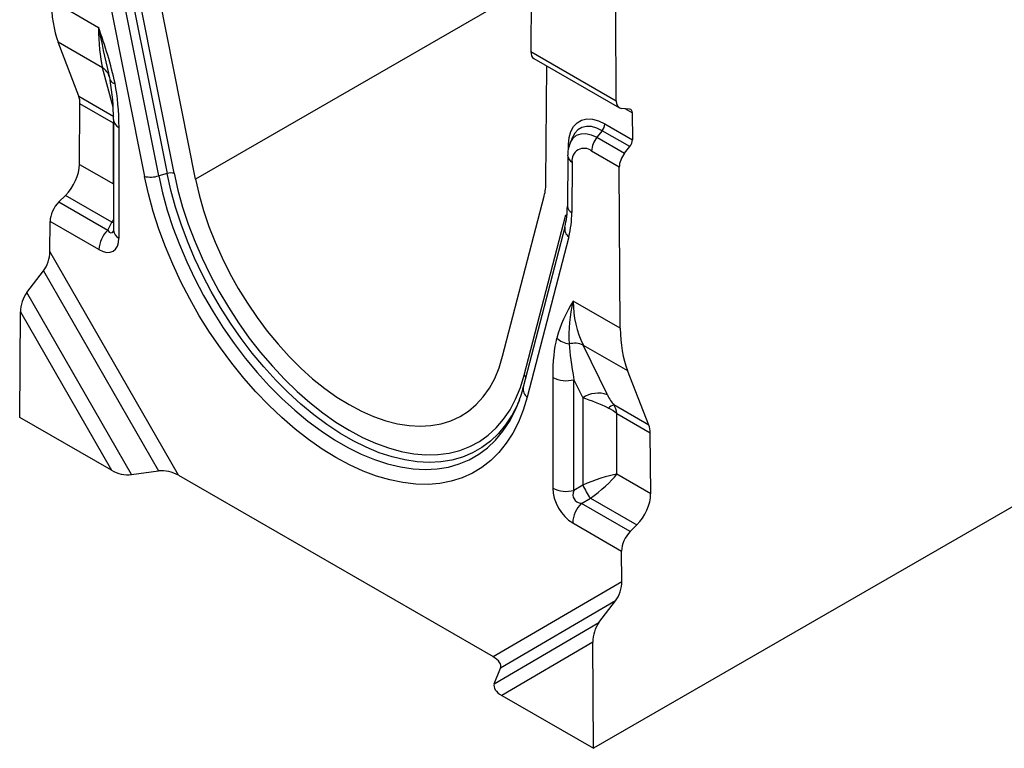
# Model space of a CAD drawing. Units: millimetres. Extents: x 56 to 3304, y 56 to 2320.
# Drawn here: x 2236 to 2497, y 1495 to 1688 of the extents above; entities that cross this region are included whole.
import ezdxf

# ---------------------------------------------------------------- set-up
doc = ezdxf.new("R2010")
doc.units = ezdxf.units.MM
doc.header["$LTSCALE"] = 8
doc.layers.add('HAURATON_PRODUCT_CONTOUR', color=7, linetype='Continuous', lineweight=25)

msp = doc.modelspace()

# ---------------------------------------------------------------- linework, layer by layer
at = {"layer": 'HAURATON_PRODUCT_CONTOUR'}
for p, q in [((3092.19, 1901.24), (2387.92, 1494.67)), ((2257.67, 1701.98), (2268.72, 1646.64)), ((2272.5, 1646.8), (2261.46, 1702.14)), ((2263.66, 1702.74), (2274.71, 1647.4)), ((2276.6, 1647.48), (2265.56, 1702.82)), ((2371.45, 1703.25), (2371.31, 1679.82)), ((2282.31, 1645.9), (2271.27, 1701.24)), ((2371.41, 1697.34), (2282.31, 1645.9)), ((2244.01, 1693.48), (2256.51, 1686.26)), ((2393.97, 1666.73), (2393.83, 1690.33)), ((2257.61, 1675.51), (2245.82, 1682.31)), ((2251.27, 1667.94), (2245.82, 1682.31)), ((2371.31, 1679.82), (2393.97, 1666.73)), ((2372.12, 1677.99), (2394.82, 1664.89)), ((2375.32, 1645.17), (2375.51, 1676.04)), ((2260.39, 1665.07), (2257.61, 1675.51)), ((2251.27, 1667.94), (2260.61, 1662.55)), ((2251.5, 1649.85), (2251.6, 1665.91)), ((2260.46, 1660.79), (2251.6, 1665.91)), ((2397.54, 1664.52), (2395.41, 1664.71)), ((2398.25, 1663.5), (2396.31, 1664.63)), ((2398.25, 1663.5), (2398.29, 1656.38)), ((2260.46, 1644.68), (2260.46, 1660.79)), ((2260.49, 1661.72), (2260.49, 1632.31)), ((2390.96, 1660.62), (2398.29, 1656.38)), ((2261.95, 1659.68), (2261.95, 1630.27)), ((2390.25, 1658.79), (2388.84, 1657.04)), ((2397.6, 1654.56), (2390.25, 1658.79)), ((2381.3, 1654.08), (2381.31, 1655.12)), ((2382.38, 1657.08), (2381.73, 1655.49)), ((2382.43, 1657.2), (2382.38, 1657.08)), ((2388.84, 1657.04), (2396.19, 1652.79)), ((2394.79, 1649.14), (2387.42, 1653.39)), ((2396.19, 1652.79), (2397.6, 1654.56)), ((2251.5, 1649.85), (2260.46, 1644.68)), ((2381.09, 1652.11), (2381.01, 1638.7)), ((2382.26, 1650.45), (2382.18, 1637.04)), ((2274.71, 1647.4), (2272.5, 1646.8)), ((2395.05, 1606.28), (2394.79, 1649.14)), ((2246.01, 1639.86), (2247.74, 1641.59)), ((2246.01, 1639.86), (2258.96, 1632.38)), ((2260.06, 1634.47), (2247.74, 1641.59)), ((2363.82, 1598.85), (2374.87, 1641.43)), ((2243.61, 1626.69), (2243.66, 1634.7)), ((2256.64, 1627.2), (2243.66, 1634.7)), ((2258.96, 1632.38), (2260.06, 1634.47)), ((2260.06, 1634.47), (2260.49, 1634.41)), ((2369.53, 1593.83), (2380.58, 1636.42)), ((2380.34, 1633.2), (2369.3, 1590.61)), ((2381.39, 1630.56), (2370.34, 1587.97)), ((2277.78, 1567.23), (2243.61, 1626.69)), ((2237.46, 1615.79), (2241.9, 1621.53)), ((2241.9, 1621.53), (2272.46, 1568.37)), ((2265.26, 1567.42), (2237.46, 1615.79)), ((2395.05, 1606.28), (2382.55, 1613.5)), ((2235.59, 1582.61), (2235.76, 1610.63)), ((2235.76, 1610.63), (2259.94, 1568.55)), ((2385.21, 1601.84), (2397, 1595.04)), ((2391.64, 1588.62), (2385.21, 1601.84)), ((2402.67, 1580.54), (2397, 1595.04)), ((2377.11, 1593.21), (2377.11, 1563.8)), ((2382.76, 1592.63), (2385.12, 1587.78)), ((2382.76, 1563.22), (2382.76, 1592.63)), ((2385.12, 1587.78), (2385.12, 1564.58)), ((2402.67, 1580.54), (2393.33, 1585.93)), ((2259.94, 1568.55), (2235.59, 1582.61)), ((2394.15, 1583.62), (2403.02, 1578.5)), ((2394.15, 1567.5), (2394.15, 1583.62)), ((2403.12, 1562.33), (2403.02, 1578.5)), ((2265.26, 1567.42), (2272.46, 1568.37)), ((2277.78, 1567.23), (2361.29, 1519.03)), ((2403.12, 1562.33), (2394.15, 1567.5)), ((2385.12, 1564.58), (2382.76, 1563.22)), ((2384.75, 1559.77), (2387.11, 1561.13)), ((2387.11, 1561.13), (2399.43, 1554.02)), ((2397.71, 1552.29), (2384.75, 1559.77)), ((2382.42, 1554.59), (2395.4, 1547.1)), ((2397.71, 1552.29), (2399.43, 1554.02)), ((2395.45, 1539.03), (2395.4, 1547.1)), ((2361.29, 1519.03), (2395.45, 1539.03)), ((2393.8, 1533.85), (2363.25, 1515.95)), ((2389.4, 1528.08), (2393.8, 1533.85)), ((2361.6, 1511.8), (2389.4, 1528.08)), ((2387.75, 1522.89), (2363.56, 1508.73)), ((2387.92, 1494.67), (2387.75, 1522.89)), ((2361.6, 1511.8), (2363.25, 1515.95)), ((2363.56, 1508.73), (2387.92, 1494.67))]:
    msp.add_line(p, q, dxfattribs=at)
at = {"layer": 'HAURATON_PRODUCT_CONTOUR', "flags": 128}
for points in [[(2259.17, 1674.03), (2259.43, 1672.91), (2259.53, 1672.39)], [(2259.54, 1672.4), (2259.55, 1672.35), (2259.59, 1672.23)], [(2381.31, 1655.12), (2381.46, 1656.95), (2381.91, 1658.56), (2382.62, 1659.9), (2383.59, 1660.92), (2384.78, 1661.6), (2386.15, 1661.91), (2387.67, 1661.85), (2389.29, 1661.41), (2390.96, 1660.62)], [(2381.72, 1655.48), (2381.82, 1655.7), (2382.53, 1656.8), (2383.47, 1657.58), (2384.63, 1658), (2385.94, 1658.05), (2387.36, 1657.72), (2388.84, 1657.04)], [(2390.25, 1658.79), (2388.8, 1659.49), (2387.38, 1659.87), (2386.06, 1659.92), (2384.85, 1659.65), (2383.82, 1659.06), (2382.97, 1658.17), (2382.43, 1657.2)], [(2381.56, 1654.93), (2381.48, 1655), (2381.31, 1655.12)], [(2364.63, 1580.66), (2364.61, 1580.63), (2362.71, 1578.33), (2360.6, 1576.32), (2358.3, 1574.6), (2355.81, 1573.19), (2353.16, 1572.08), (2350.35, 1571.28), (2347.4, 1570.81), (2344.32, 1570.65), (2341.14, 1570.82), (2337.85, 1571.3), (2334.49, 1572.11), (2331.07, 1573.23), (2327.6, 1574.66), (2324.11, 1576.39), (2320.61, 1578.41), (2317.11, 1580.71), (2313.65, 1583.29), (2310.23, 1586.12), (2306.86, 1589.19), (2303.58, 1592.5), (2300.39, 1596.01), (2297.32, 1599.72), (2294.37, 1603.6), (2291.56, 1607.64), (2288.91, 1611.81), (2286.42, 1616.1), (2284.12, 1620.47), (2282.01, 1624.92), (2280.11, 1629.41), (2278.42, 1633.93), (2276.95, 1638.45), (2275.71, 1642.95), (2274.71, 1647.4)], [(2276.6, 1647.48), (2277.61, 1643.02), (2278.86, 1638.51), (2280.35, 1633.98), (2282.06, 1629.45), (2284, 1624.95), (2286.14, 1620.51), (2288.48, 1616.14), (2291.01, 1611.86), (2293.7, 1607.71), (2296.56, 1603.7), (2299.55, 1599.86), (2302.67, 1596.21), (2305.9, 1592.76), (2309.22, 1589.53), (2312.62, 1586.54), (2316.07, 1583.81), (2319.56, 1581.36), (2323.07, 1579.18), (2326.57, 1577.31), (2330.06, 1575.74), (2333.51, 1574.48), (2336.91, 1573.55), (2340.23, 1572.94), (2343.46, 1572.66), (2346.58, 1572.71), (2349.58, 1573.1), (2352.43, 1573.81), (2355.13, 1574.85), (2357.65, 1576.2), (2359.99, 1577.87), (2362.14, 1579.84), (2364.07, 1582.11), (2365.79, 1584.65), (2367.27, 1587.47), (2368.53, 1590.53), (2369.53, 1593.83)], [(2370.34, 1587.97), (2369.31, 1584.55), (2368.03, 1581.35), (2366.52, 1578.41), (2364.79, 1575.72), (2362.83, 1573.3), (2360.68, 1571.17), (2358.32, 1569.33), (2355.78, 1567.8), (2353.06, 1566.57), (2350.18, 1565.67), (2347.16, 1565.08), (2344, 1564.82), (2340.73, 1564.88), (2337.35, 1565.27), (2333.89, 1565.98), (2330.36, 1567.01), (2326.78, 1568.35), (2323.16, 1570), (2319.53, 1571.96), (2315.9, 1574.2), (2312.28, 1576.72), (2308.7, 1579.51), (2305.17, 1582.56), (2301.71, 1585.85), (2298.33, 1589.36), (2295.06, 1593.07), (2291.9, 1596.98), (2288.88, 1601.06), (2286, 1605.28), (2283.28, 1609.64), (2280.74, 1614.11), (2278.39, 1618.67), (2276.23, 1623.3), (2274.28, 1627.97), (2272.54, 1632.66), (2271.03, 1637.35), (2269.76, 1642.02), (2268.72, 1646.64)], [(2272.5, 1646.8), (2273.52, 1642.27), (2274.78, 1637.7), (2276.27, 1633.11), (2277.99, 1628.52), (2279.93, 1623.95), (2282.07, 1619.43), (2284.41, 1614.98), (2286.94, 1610.62), (2289.63, 1606.38), (2292.49, 1602.28), (2295.49, 1598.33), (2298.62, 1594.56), (2301.86, 1590.99), (2305.19, 1587.63), (2308.61, 1584.51), (2312.09, 1581.63), (2315.61, 1579.01), (2319.16, 1576.67), (2322.72, 1574.61), (2326.28, 1572.85), (2329.8, 1571.4), (2333.28, 1570.26), (2336.7, 1569.45), (2340.03, 1568.95), (2343.27, 1568.78), (2346.4, 1568.94), (2349.4, 1569.42), (2352.26, 1570.23), (2354.95, 1571.36), (2357.48, 1572.8), (2359.82, 1574.55), (2361.96, 1576.59), (2363.9, 1578.92), (2365.62, 1581.53), (2367.11, 1584.4), (2367.74, 1585.87)], [(2282.31, 1645.9), (2283.25, 1641.75), (2284.43, 1637.56), (2285.85, 1633.36), (2287.48, 1629.16), (2289.33, 1624.99), (2291.38, 1620.88), (2293.62, 1616.85), (2296.04, 1612.93), (2298.62, 1609.14), (2301.34, 1605.5), (2304.2, 1602.04), (2307.17, 1598.77), (2310.23, 1595.72), (2313.37, 1592.9), (2316.57, 1590.33), (2319.81, 1588.02), (2323.07, 1586), (2326.32, 1584.26), (2329.56, 1582.83), (2332.76, 1581.71), (2335.9, 1580.9), (2338.96, 1580.42), (2341.93, 1580.26), (2344.79, 1580.43), (2347.51, 1580.92), (2350.09, 1581.73), (2352.51, 1582.86), (2354.75, 1584.3), (2356.8, 1586.04), (2358.65, 1588.07), (2360.29, 1590.38), (2361.7, 1592.96), (2362.88, 1595.79), (2363.82, 1598.85)], [(2380.85, 1636.13), (2380.74, 1636.25), (2380.58, 1636.42)], [(2260.49, 1632.31), (2260.48, 1632.11), (2260.47, 1632.05)]]:
    msp.add_lwpolyline(points, dxfattribs=at)
at = {"layer": 'HAURATON_PRODUCT_CONTOUR'}
for centre, radius, start, end in [((2148.11, 1646.22), 115.56, 12.5575, 20.2752), ((2660.95, 1768.28), 412.68, 191.4631, 193.2008), ((2255.32, 1671.91), 4.26, 15.6737, 57.5142), ((2203.66, 1662.15), 56.83, 359.599, 10.2175), ((2261.22, 1673.22), 1.91, 211.2799, 260.5621), ((2262.94, 1661.93), 2.46, 184.3371, 246.3608), ((2387.89, 1660.76), 3.07, 320.2279, 357.3607), ((2390.23, 1652.13), 9.15, 158.4831, 180.1174), ((2393.56, 1653.11), 6.14, 140.2279, 177.3607), ((2385.41, 1650.93), 3.18, 50.7015, 188.6165), ((2383.02, 1652.23), 1.93, 183.5613, 246.9431), ((2275.81, 1643.72), 3.84, 78.1527, 106.7193), ((2270.29, 1654.15), 7.68, 258.1527, 286.7193), ((2360.02, 1645.14), 15.3, 345.9727, 0.1113), ((2358.06, 1638.67), 22.94, 346.1862, 0.0707), ((2382.94, 1638.82), 1.93, 183.5763, 246.9416), ((2355.63, 1636.99), 26.55, 345.9727, 0.1113), ((2264.45, 1626.81), 7.82, 134.5192, 177.1069), ((2262.94, 1632.53), 2.46, 185.0215, 246.2986), ((2382.96, 1632.71), 2.67, 169.5793, 233.7284), ((2413.84, 1593.63), 37.06, 147.575, 164.3019), ((2417.38, 1604.47), 35.98, 165.4664, 183.7159), ((2382.48, 1608.71), 6.65, 229.5265, 261.3702), ((2382.91, 1596.46), 5.85, 66.8811, 104.1622), ((2368.43, 1592.53), 1.71, 24.677, 49.7706), ((2380.67, 1600.17), 7.82, 242.8968, 285.4788), ((2340.24, 1597.61), 29.89, 336.8846, 346.4562), ((2371.92, 1590.12), 2.66, 169.4407, 233.7381), ((2339.21, 1599.15), 31.44, 323.9699, 338.0028), ((2389.18, 1581.9), 7.15, 69.9236, 124.718), ((2396.45, 1578.86), 7.73, 113.7836, 126.2272), ((2380.67, 1570.76), 7.82, 242.8968, 285.4788), ((2401.92, 1571.98), 18.36, 203.7667, 216.2333), ((2390.23, 1554.2), 7.82, 134.5192, 177.1069)]:
    msp.add_arc(centre, radius, start, end, dxfattribs=at)
for centre, major_axis, ratio, start_param, end_param in [((2275.13, 1711.44), (22.23, 37.97), 0.573337, 2.359556, 2.708622), ((2274.75, 1711.65), (11.76, 43.83), 0.318241, 2.271156, 2.620222), ((2374.13, 1681.45), (2.02, 3.45), 0.573337, 2.359556, 3.145035), ((2253.68, 1656.02), (1.35, 25.13), 0.324949, 4.876021, 5.385369), ((2245.94, 1662.65), (4.04, 6.9), 0.573337, 5.501149, 5.850215), ((2396.8, 1668.36), (1.98, 3.48), 0.581398, 2.352573, 3.39977), ((2396.84, 1662.69), (0.99, 1.74), 0.581398, 5.494166, 6.541363), ((2396.88, 1655.57), (0.99, 1.74), 0.581398, 4.446968, 5.494166), ((2397.62, 1650.77), (1.98, 3.48), 0.581398, 1.305375, 2.352573), ((2245.84, 1646.59), (4.04, 6.9), 0.573337, 4.279418, 5.501149), ((2247.19, 1636.74), (2.53, 4.32), 0.573337, 1.137826, 2.359556), ((2254.81, 1641.41), (-2.49, 9.01), 0.686758, 3.66744, 3.779073), ((2259.47, 1636.6), (-0.43, 4.95), 0.319285, 2.562943, 3.599276), ((2255.93, 1634.56), (-4.5, 7.79), 0.513365, 2.414883, 3.868433), ((2240.78, 1625.06), (1.34, 4.82), 0.516542, 4.045447, 5.197364), ((2238.59, 1612.26), (1.34, 4.82), 0.516542, 0.903854, 2.055772), ((2426.53, 1624.03), (40.62, 23.5), 0.717482, 2.748115, 3.097181), ((2426.16, 1624.25), (21.77, 38.24), 0.581398, 2.352573, 2.701639), ((2385.38, 1579.99), (-4.16, 28.14), 0.25434, 0.535333, 1.04468), ((2388.92, 1582.03), (-6.6, 24.63), 0.142032, 0.578806, 1.088153), ((2388.5, 1585.13), (7.98, -3.26), 0.155532, 1.197845, 2.070509), ((2392.48, 1589.1), (-1.8, 3.74), 0.234786, 1.588534, 2.461198), ((2388.5, 1580.35), (7.84, -2.26), 0.692769, 0.982761, 1.331827), ((2388.5, 1580.35), (1.96, 7.93), 0.692831, 5.30029, 5.649355), ((2397.36, 1575.23), (3.96, 6.95), 0.581398, 5.494166, 5.843231), ((2262.77, 1570.18), (4.84, -1.29), 0.51863, 4.232217, 5.384134), ((2274.95, 1565.6), (4.84, -1.29), 0.51863, 1.090624, 2.242542), ((2388.5, 1564.23), (7.98, 3), 0.190544, 0.713803, 1.935533), ((2388.5, 1564.23), (6.59, 5.41), 0.190677, 4.347625, 5.569355), ((2383.13, 1561.13), (-4, 6.93), 0.649381, 0.844127, 2.297677), ((2386.66, 1563.18), (3.89, 2.25), 0.667176, 2.414775, 3.868325), ((2397.46, 1559.06), (3.96, 6.95), 0.581398, 4.272435, 5.494166), ((2398.94, 1549.14), (2.47, 4.35), 0.581398, 1.130842, 2.352573), ((2392.62, 1537.4), (1.27, 4.85), 0.520751, 4.035564, 5.187481), ((2390.57, 1524.52), (1.27, 4.85), 0.520751, 0.893971, 2.045888), ((2358.46, 1517.39), (4.84, -1.29), 0.51863, 6.221892, 7.37381), ((2366.39, 1510.36), (4.84, -1.29), 0.51863, 3.0803, 4.232217)]:
    msp.add_ellipse(centre, major_axis=major_axis, ratio=ratio, start_param=start_param, end_param=end_param, dxfattribs=at)

doc.saveas('drawing.dxf')
